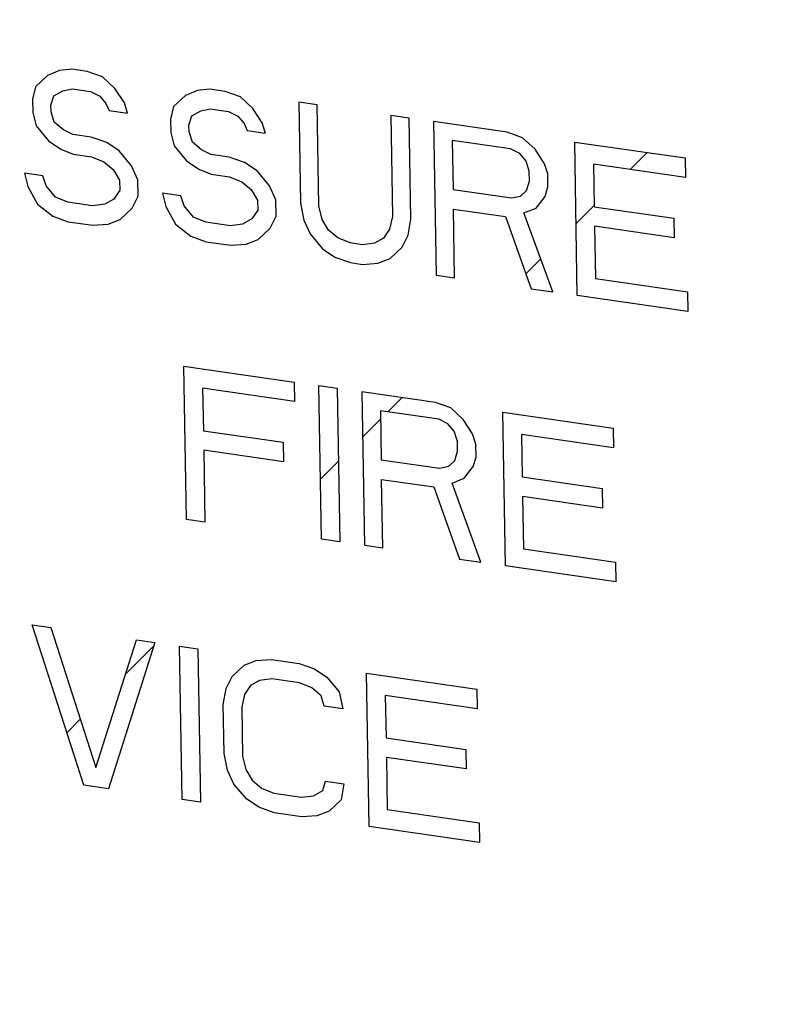
# Model space of a CAD drawing. Units: inches. Extents: x 10.29 to 15.57, y 16.32 to 23.82.
# Drawn here: x 11.64 to 11.77, y 21.86 to 22.04 of the extents above; entities that cross this region are included whole.
import ezdxf

# ---------------------------------------------------------------- set-up
doc = ezdxf.new("R2010")
doc.units = ezdxf.units.IN
doc.header["$LTSCALE"] = 2.42
doc.header["$MEASUREMENT"] = 0
doc.layers.add('03_AXES', color=7, linetype='CONTINUOUS')
doc.layers.add('04_CURVES', color=7, linetype='CONTINUOUS')

msp = doc.modelspace()

# ---------------------------------------------------------------- linework, layer by layer
at = {"layer": '03_AXES', "color": 7, "linetype": 'Continuous'}
for points, start_tangent, end_tangent in [([(10.88292, 22.56743), (10.89311, 22.443), (10.91927, 22.31855), (10.96092, 22.19639), (11.01729, 22.0788), (11.08732, 21.96797), (11.16971, 21.86597), (11.26292, 21.77469), (11.36522, 21.69584), (11.4747, 21.63088), (11.58933, 21.58102), (11.70696, 21.5472), (11.82541, 21.53004), (11.94247, 21.52986), (12.05596, 21.54667), (12.16376, 21.58015), (12.26388, 21.62968), (12.31326, 21.6622)], (0.017052, -0.999855), (0.810927, 0.585148)), ([(10.96079, 22.55615), (10.96302, 22.53587), (10.96524, 22.51559), (10.96746, 22.49531), (10.96968, 22.47504), (10.97079, 22.4649), (10.9719, 22.45476), (10.97301, 22.44462), (10.97413, 22.43448), (10.97468, 22.42941), (10.97524, 22.42434), (10.97579, 22.41927), (10.97635, 22.4142), (10.9769, 22.40913), (10.97718, 22.4066), (10.97746, 22.40406), (10.97774, 22.40153), (10.97787, 22.40026), (10.97801, 22.39899), (10.97815, 22.39773), (10.97829, 22.39646), (10.97836, 22.39582), (10.97843, 22.39519), (10.97846, 22.39487), (10.9785, 22.39456), (10.97853, 22.39424), (10.97855, 22.39408), (10.97857, 22.39392), (10.97861, 22.39377), (10.97866, 22.39361), (10.97875, 22.3933), (10.97885, 22.39298), (10.97894, 22.39267), (10.97912, 22.39204), (10.97931, 22.39142), (10.97967, 22.39016), (10.98004, 22.38891), (10.98041, 22.38766), (10.98078, 22.3864), (10.98152, 22.3839), (10.98226, 22.38139), (10.98299, 22.37889), (10.98447, 22.37387), (10.98594, 22.36886), (10.98742, 22.36385), (10.98889, 22.35883), (10.99037, 22.35382), (10.99332, 22.3438), (10.99626, 22.33377), (10.99921, 22.32375), (11.00216, 22.31372), (11.00511, 22.3037), (11.00806, 22.29367), (11.01101, 22.28365), (11.01396, 22.27362), (11.01543, 22.26861), (11.01691, 22.2636), (11.01838, 22.25858), (11.01986, 22.25357), (11.02133, 22.24856), (11.02207, 22.24605), (11.02281, 22.24354), (11.02355, 22.24104), (11.02391, 22.23979), (11.02428, 22.23853), (11.02465, 22.23728), (11.02502, 22.23603), (11.0252, 22.2354), (11.02539, 22.23477), (11.02548, 22.23446), (11.02557, 22.23415), (11.02566, 22.23383), (11.02571, 22.23368), (11.02576, 22.23352), (11.02583, 22.23337), (11.0259, 22.23322), (11.02605, 22.23292), (11.0262, 22.23263), (11.02634, 22.23233), (11.02663, 22.23173), (11.02693, 22.23114), (11.02751, 22.22995), (11.02809, 22.22875), (11.02868, 22.22756), (11.02926, 22.22637), (11.03043, 22.22399), (11.0316, 22.22161), (11.03277, 22.21922), (11.03511, 22.21446), (11.03745, 22.2097), (11.03978, 22.20493), (11.04212, 22.20017), (11.04446, 22.1954), (11.04913, 22.18587), (11.05381, 22.17634), (11.05848, 22.16681), (11.06316, 22.15728), (11.06783, 22.14775), (11.07251, 22.13822), (11.07718, 22.12869), (11.08186, 22.11916), (11.0842, 22.1144), (11.08654, 22.10963), (11.08887, 22.10487), (11.09121, 22.1001), (11.09355, 22.09534), (11.09472, 22.09296), (11.09589, 22.09057), (11.09705, 22.08819), (11.09764, 22.087), (11.09822, 22.08581), (11.09881, 22.08462), (11.09939, 22.08343), (11.09968, 22.08283), (11.09998, 22.08224), (11.10012, 22.08194), (11.10027, 22.08164), (11.10042, 22.08134), (11.10049, 22.08119), (11.10056, 22.08105), (11.10066, 22.08091), (11.10076, 22.08077), (11.10096, 22.08049), (11.10116, 22.08022), (11.10135, 22.07994), (11.10175, 22.07939), (11.10215, 22.07884), (11.10294, 22.07774), (11.10373, 22.07664), (11.10453, 22.07554), (11.10532, 22.07443), (11.10691, 22.07223), (11.1085, 22.07003), (11.11008, 22.06782), (11.11326, 22.06341), (11.11643, 22.05901), (11.1196, 22.0546), (11.12278, 22.05019), (11.12595, 22.04578), (11.1323, 22.03697), (11.13864, 22.02815), (11.14499, 22.01933), (11.15134, 22.01052), (11.15768, 22.0017), (11.16403, 21.99289), (11.17038, 21.98407), (11.17673, 21.97525), (11.1799, 21.97085), (11.18307, 21.96644), (11.18625, 21.96203), (11.18942, 21.95762), (11.19259, 21.95321), (11.19418, 21.95101), (11.19577, 21.9488), (11.19735, 21.9466), (11.19815, 21.9455), (11.19894, 21.9444), (11.19973, 21.94329), (11.20053, 21.94219), (11.20092, 21.94164), (11.20132, 21.94109), (11.20152, 21.94082), (11.20172, 21.94054), (11.20192, 21.94026), (11.20201, 21.94013), (11.20211, 21.93999), (11.20223, 21.93987), (11.20235, 21.93976), (11.20259, 21.93952), (11.20282, 21.93929), (11.20306, 21.93906), (11.20353, 21.93859), (11.204, 21.93812), (11.20495, 21.93719), (11.20589, 21.93626), (11.20684, 21.93533), (11.20778, 21.9344), (11.20967, 21.93253), (11.21156, 21.93067), (11.21345, 21.9288), (11.21722, 21.92507), (11.221, 21.92134), (11.22478, 21.91761), (11.22856, 21.91389), (11.23233, 21.91016), (11.23989, 21.9027), (11.24744, 21.89524), (11.255, 21.88778), (11.26255, 21.88032), (11.27011, 21.87286), (11.27766, 21.86541), (11.28522, 21.85795), (11.29277, 21.85049), (11.29655, 21.84676), (11.30033, 21.84303), (11.30411, 21.8393), (11.30788, 21.83557), (11.31166, 21.83184), (11.31355, 21.82998), (11.31544, 21.82812), (11.31733, 21.82625), (11.31827, 21.82532), (11.31922, 21.82439), (11.32016, 21.82345), (11.32111, 21.82252), (11.32158, 21.82206), (11.32205, 21.82159), (11.32229, 21.82136), (11.32252, 21.82112), (11.32276, 21.82089), (11.32288, 21.82077), (11.32299, 21.82066), (11.32313, 21.82056), (11.32326, 21.82047), (11.32353, 21.82028), (11.3238, 21.8201), (11.32407, 21.81991), (11.3246, 21.81954), (11.32514, 21.81916), (11.32621, 21.81841), (11.32728, 21.81767), (11.32835, 21.81692), (11.32942, 21.81617), (11.33157, 21.81468), (11.33371, 21.81318), (11.33585, 21.81169), (11.34014, 21.8087), (11.34443, 21.80571), (11.34871, 21.80272), (11.353, 21.79973), (11.35729, 21.79674), (11.36586, 21.79076), (11.37443, 21.78478), (11.38301, 21.7788), (11.39158, 21.77282), (11.40015, 21.76684), (11.40873, 21.76086), (11.4173, 21.75488), (11.42587, 21.7489), (11.43016, 21.74591), (11.43445, 21.74292), (11.43873, 21.73993), (11.44302, 21.73694), (11.44731, 21.73395), (11.44945, 21.73246), (11.4516, 21.73096), (11.45374, 21.72947), (11.45481, 21.72872), (11.45588, 21.72797), (11.45695, 21.72722), (11.45803, 21.72648), (11.45856, 21.7261), (11.4591, 21.72573), (11.45936, 21.72554), (11.45963, 21.72535), (11.4599, 21.72517), (11.46003, 21.72507), (11.46017, 21.72498), (11.46031, 21.72491), (11.46046, 21.72485), (11.46075, 21.72471), (11.46104, 21.72458), (11.46133, 21.72445), (11.46191, 21.72418), (11.46248, 21.72391), (11.46364, 21.72338), (11.4648, 21.72284), (11.46596, 21.72231), (11.46712, 21.72178), (11.46943, 21.72071), (11.47175, 21.71964), (11.47407, 21.71857), (11.4787, 21.71643), (11.48333, 21.7143), (11.48796, 21.71216), (11.4926, 21.71002), (11.49723, 21.70789), (11.50649, 21.70361), (11.51576, 21.69934), (11.52503, 21.69507), (11.53429, 21.69079), (11.54356, 21.68652), (11.55282, 21.68225), (11.56209, 21.67797), (11.57135, 21.6737), (11.57598, 21.67156), (11.58062, 21.66942), (11.58525, 21.66729), (11.58988, 21.66515), (11.59451, 21.66301), (11.59683, 21.66195), (11.59915, 21.66088), (11.60146, 21.65981), (11.60262, 21.65928), (11.60378, 21.65874), (11.60494, 21.65821), (11.6061, 21.65767), (11.60668, 21.65741), (11.60725, 21.65714), (11.60754, 21.657), (11.60783, 21.65687), (11.60812, 21.65674), (11.60827, 21.65667), (11.60834, 21.65664), (11.60841, 21.6566), (11.60849, 21.65659), (11.60857, 21.65657), (11.60872, 21.65653), (11.60902, 21.65645), (11.60933, 21.65638), (11.60963, 21.6563), (11.61025, 21.65615), (11.61086, 21.656), (11.61208, 21.65569), (11.6133, 21.65539), (11.61452, 21.65509), (11.61575, 21.65478), (11.61819, 21.65417), (11.62063, 21.65357), (11.62308, 21.65296), (11.62797, 21.65174), (11.63285, 21.65053), (11.63774, 21.64931), (11.64263, 21.6481), (11.64752, 21.64689), (11.6573, 21.64446), (11.66707, 21.64203), (11.67685, 21.6396), (11.68663, 21.63717), (11.6964, 21.63474), (11.70618, 21.63231), (11.71595, 21.62988), (11.72573, 21.62745), (11.73062, 21.62623), (11.73551, 21.62502), (11.7404, 21.6238), (11.74528, 21.62259), (11.75017, 21.62137), (11.75262, 21.62076), (11.75506, 21.62016), (11.75751, 21.61955), (11.75873, 21.61925), (11.75995, 21.61894), (11.76117, 21.61864), (11.76239, 21.61833), (11.763, 21.61818), (11.76362, 21.61803), (11.76392, 21.61796), (11.76423, 21.61788), (11.76453, 21.6178), (11.76468, 21.61777), (11.76476, 21.61775), (11.76484, 21.61773), (11.76491, 21.61772), (11.76499, 21.61772), (11.76514, 21.61771), (11.76544, 21.6177), (11.76573, 21.61769), (11.76603, 21.61768), (11.76663, 21.61765), (11.76723, 21.61763), (11.76843, 21.61757), (11.76962, 21.61752), (11.77082, 21.61747), (11.77202, 21.61742), (11.77441, 21.61732), (11.7768, 21.61722), (11.7792, 21.61711), (11.78398, 21.61691), (11.78877, 21.61671), (11.79356, 21.6165), (11.79834, 21.6163), (11.80313, 21.61609), (11.8127, 21.61568), (11.82228, 21.61528), (11.83185, 21.61487), (11.84143, 21.61446), (11.851, 21.61405), (11.86057, 21.61364), (11.87015, 21.61323), (11.87972, 21.61282), (11.88451, 21.61262), (11.88929, 21.61242), (11.89408, 21.61221), (11.89887, 21.61201), (11.90365, 21.6118), (11.90605, 21.6117), (11.90844, 21.6116), (11.91083, 21.6115), (11.91203, 21.61145), (11.91323, 21.61139), (11.91442, 21.61134), (11.91562, 21.61129), (11.91622, 21.61127), (11.91682, 21.61124), (11.91712, 21.61123), (11.91741, 21.61122), (11.91771, 21.6112), (11.91786, 21.6112), (11.91794, 21.61119), (11.91801, 21.61119), (11.91808, 21.6112), (11.91816, 21.61121), (11.9183, 21.61124), (11.91859, 21.61129), (11.91887, 21.61134), (11.91916, 21.61139), (11.91973, 21.61148), (11.92031, 21.61158), (11.92145, 21.61178), (11.9226, 21.61197), (11.92375, 21.61217), (11.92489, 21.61237), (11.92719, 21.61276), (11.92948, 21.61315), (11.93178, 21.61354), (11.93636, 21.61433), (11.94095, 21.61511), (11.94554, 21.6159), (11.95013, 21.61668), (11.95471, 21.61746), (11.96389, 21.61903), (11.97307, 21.6206), (11.98224, 21.62217), (11.99142, 21.62374), (12.00059, 21.62531), (12.00977, 21.62688), (12.01894, 21.62844), (12.02812, 21.63001), (12.03271, 21.6308), (12.03729, 21.63158), (12.04188, 21.63237), (12.04647, 21.63315), (12.05106, 21.63393), (12.05335, 21.63433), (12.05564, 21.63472), (12.05794, 21.63511), (12.05908, 21.63531), (12.06023, 21.6355), (12.06138, 21.6357), (12.06253, 21.6359), (12.0631, 21.63599), (12.06367, 21.63609), (12.06396, 21.63614), (12.06425, 21.63619), (12.06453, 21.63624), (12.06468, 21.63626), (12.06475, 21.63628), (12.06482, 21.63629), (12.06489, 21.63631), (12.06495, 21.63634), (12.06508, 21.6364), (12.06535, 21.63651), (12.06561, 21.63661), (12.06587, 21.63672), (12.0664, 21.63694), (12.06693, 21.63716), (12.06798, 21.63759), (12.06903, 21.63803), (12.07009, 21.63847), (12.07114, 21.6389), (12.07325, 21.63977), (12.07535, 21.64064), (12.07746, 21.64152), (12.08167, 21.64326), (12.08589, 21.645), (12.0901, 21.64675), (12.09432, 21.64849), (12.09853, 21.65023), (12.10696, 21.65372), (12.11539, 21.6572), (12.12381, 21.66069), (12.13224, 21.66417), (12.14067, 21.66766), (12.1491, 21.67115), (12.15752, 21.67463), (12.16595, 21.67812), (12.17017, 21.67986), (12.17438, 21.6816), (12.17859, 21.68335), (12.18281, 21.68509), (12.18702, 21.68683), (12.18913, 21.68771), (12.19124, 21.68858), (12.19334, 21.68945), (12.1944, 21.68988), (12.19545, 21.69032), (12.1965, 21.69076), (12.19756, 21.69119), (12.19808, 21.69141), (12.19861, 21.69163), (12.19887, 21.69174), (12.19914, 21.69184), (12.1994, 21.69195), (12.19953, 21.69201), (12.1996, 21.69204), (12.19966, 21.69206), (12.19972, 21.6921), (12.19978, 21.69215), (12.1999, 21.69223), (12.20013, 21.6924), (12.20037, 21.69257), (12.2006, 21.69273), (12.20107, 21.69307), (12.20153, 21.69341), (12.20247, 21.69408), (12.2034, 21.69475), (12.20434, 21.69542), (12.20527, 21.6961), (12.20714, 21.69744), (12.20901, 21.69879), (12.21088, 21.70013), (12.21462, 21.70282), (12.21836, 21.70551), (12.2221, 21.7082), (12.22584, 21.71089), (12.22958, 21.71358), (12.23706, 21.71896), (12.24454, 21.72434), (12.25202, 21.72972), (12.2595, 21.7351), (12.26698, 21.74048), (12.27445, 21.74586), (12.28193, 21.75124), (12.28941, 21.75662), (12.29315, 21.75931), (12.29689, 21.762), (12.30063, 21.76469), (12.30437, 21.76738), (12.30811, 21.77007), (12.30998, 21.77141), (12.31185, 21.77276), (12.31372, 21.7741), (12.31466, 21.77478), (12.31559, 21.77545), (12.31652, 21.77612), (12.31746, 21.77679), (12.31793, 21.77713), (12.31839, 21.77747), (12.31863, 21.77763), (12.31886, 21.7778), (12.3191, 21.77797), (12.31921, 21.77805), (12.31927, 21.7781), (12.31933, 21.77814), (12.31938, 21.77819), (12.31942, 21.77825), (12.31952, 21.77835), (12.3197, 21.77857), (12.31989, 21.77878), (12.32008, 21.779), (12.32045, 21.77943), (12.32083, 21.77986), (12.32157, 21.78072), (12.32232, 21.78158), (12.32307, 21.78244), (12.32382, 21.7833), (12.32531, 21.78502), (12.32681, 21.78674), (12.32831, 21.78846), (12.3313, 21.7919), (12.33429, 21.79534), (12.33728, 21.79878), (12.34027, 21.80222), (12.34327, 21.80566), (12.34925, 21.81254), (12.35523, 21.81942), (12.36122, 21.8263), (12.3672, 21.83318), (12.37319, 21.84006), (12.37917, 21.84694), (12.38515, 21.85382), (12.39114, 21.8607), (12.39413, 21.86414), (12.39712, 21.86758), (12.40011, 21.87102), (12.4031, 21.87446), (12.4061, 21.8779), (12.40759, 21.87962), (12.40909, 21.88135), (12.41058, 21.88307), (12.41133, 21.88393), (12.41208, 21.88479), (12.41283, 21.88565), (12.41358, 21.88651), (12.41395, 21.88694), (12.41432, 21.88737), (12.41451, 21.88758), (12.4147, 21.8878), (12.41489, 21.88801), (12.41498, 21.88812), (12.41503, 21.88817), (12.41507, 21.88823), (12.41511, 21.88829), (12.41514, 21.88835), (12.41521, 21.88848), (12.41535, 21.88874), (12.41549, 21.88899), (12.41562, 21.88925), (12.4159, 21.88976), (12.41617, 21.89027), (12.41672, 21.8913), (12.41727, 21.89232), (12.41782, 21.89335), (12.41837, 21.89437), (12.41948, 21.89642), (12.42058, 21.89847), (12.42168, 21.90052), (12.42388, 21.90462), (12.42608, 21.90872), (12.42828, 21.91282), (12.43048, 21.91692), (12.43268, 21.92102), (12.43709, 21.92922), (12.44149, 21.93741), (12.44589, 21.94561), (12.45029, 21.95381), (12.4547, 21.96201), (12.4591, 21.97021), (12.4635, 21.9784), (12.4679, 21.9866), (12.4701, 21.9907), (12.47231, 21.9948), (12.47451, 21.9989), (12.47671, 22.003), (12.47891, 22.0071), (12.48001, 22.00915), (12.48111, 22.0112), (12.48221, 22.01325), (12.48276, 22.01427), (12.48331, 22.0153), (12.48386, 22.01632), (12.48441, 22.01734), (12.48469, 22.01786), (12.48496, 22.01837), (12.4851, 22.01863), (12.48524, 22.01888), (12.48538, 22.01914), (12.48544, 22.01927), (12.48548, 22.01933), (12.48551, 22.01939), (12.48553, 22.01947), (12.48555, 22.01954), (12.4856, 22.01968), (12.48568, 22.01997), (12.48576, 22.02026), (12.48584, 22.02054), (12.48601, 22.02112), (12.48618, 22.0217), (12.48651, 22.02285), (12.48684, 22.024), (12.48717, 22.02515), (12.4875, 22.0263), (12.48817, 22.0286), (12.48883, 22.0309), (12.48949, 22.0332), (12.49082, 22.0378), (12.49215, 22.0424), (12.49347, 22.047), (12.4948, 22.05161), (12.49613, 22.05621), (12.49878, 22.06541), (12.50143, 22.07461), (12.50409, 22.08382), (12.50674, 22.09302), (12.50939, 22.10223), (12.51205, 22.11143), (12.5147, 22.12063), (12.51735, 22.12984), (12.51868, 22.13444), (12.52001, 22.13904), (12.52133, 22.14364), (12.52266, 22.14824), (12.52399, 22.15284), (12.52465, 22.15514), (12.52531, 22.15745), (12.52598, 22.15975), (12.52631, 22.1609), (12.52664, 22.16205), (12.52697, 22.1632), (12.5273, 22.16435), (12.52747, 22.16492), (12.52764, 22.1655), (12.52772, 22.16579), (12.5278, 22.16607), (12.52789, 22.16636), (12.52793, 22.16651), (12.52795, 22.16658), (12.52797, 22.16665), (12.52797, 22.16673), (12.52798, 22.16681), (12.52799, 22.16696), (12.52802, 22.16728), (12.52804, 22.16759), (12.52807, 22.1679), (12.52812, 22.16853), (12.52817, 22.16916), (12.52827, 22.17041), (12.52837, 22.17167), (12.52847, 22.17292), (12.52857, 22.17418), (12.52877, 22.17669), (12.52897, 22.1792), (12.52917, 22.18171), (12.52957, 22.18672), (12.52997, 22.19174), (12.53037, 22.19676), (12.53077, 22.20178), (12.53117, 22.2068), (12.53197, 22.21684), (12.53277, 22.22688), (12.53357, 22.23691), (12.53437, 22.24695), (12.53597, 22.26703), (12.53757, 22.2871), (12.53918, 22.30718), (12.54078, 22.32726)], (0.108917, -0.994051), (0.079496, 0.996835))]:
    msp.add_spline(points, degree=3, dxfattribs=dict(at, start_tangent=start_tangent, end_tangent=end_tangent))
at = {"layer": '04_CURVES', "color": 7, "linetype": 'Continuous'}
for p, q in [((11.64113, 22.02603), (11.63892, 22.02395)), ((11.64337, 22.02691), (11.64113, 22.02603)), ((11.64562, 22.02718), (11.64337, 22.02691)), ((11.64844, 22.02677), (11.64562, 22.02718)), ((11.65127, 22.02576), (11.64844, 22.02677)), ((11.65356, 22.02363), (11.65127, 22.02576)), ((11.63892, 22.02395), (11.63839, 22.02163)), ((11.64232, 22.02226), (11.64399, 22.02322)), ((11.64399, 22.02322), (11.64568, 22.02357)), ((11.64568, 22.02357), (11.64906, 22.02308)), ((11.64906, 22.02308), (11.65077, 22.02224)), ((11.65529, 22.02098), (11.65356, 22.02363)), ((11.66652, 22.02235), (11.66431, 22.02028)), ((11.66876, 22.02323), (11.66652, 22.02235)), ((11.67101, 22.0235), (11.66876, 22.02323)), ((11.67383, 22.02309), (11.67101, 22.0235)), ((11.67666, 22.02208), (11.67383, 22.02309)), ((11.63839, 22.02163), (11.63843, 22.01923)), ((11.64179, 22.02054), (11.64232, 22.02226)), ((11.64181, 22.01934), (11.64179, 22.02054)), ((11.65077, 22.02224), (11.65191, 22.02087)), ((11.65191, 22.02087), (11.6525, 22.01959)), ((11.65588, 22.0191), (11.65529, 22.02098)), ((11.67895, 22.01995), (11.67666, 22.02208)), ((11.68737, 22.02113), (11.68769, 22.0025)), ((11.69076, 22.02064), (11.68737, 22.02113)), ((11.69108, 22.00201), (11.69076, 22.02064)), ((11.63843, 22.01923), (11.63904, 22.01674)), ((11.6424, 22.01745), (11.64181, 22.01934)), ((11.6525, 22.01959), (11.65588, 22.0191)), ((11.66431, 22.02028), (11.66378, 22.01795)), ((11.66771, 22.01858), (11.66939, 22.01954)), ((11.66939, 22.01954), (11.67107, 22.0199)), ((11.67107, 22.0199), (11.67445, 22.01941)), ((11.67445, 22.01941), (11.67616, 22.01856)), ((11.68068, 22.0173), (11.67895, 22.01995)), ((11.7043, 22.01868), (11.70462, 22.00005)), ((11.70769, 22.01819), (11.7043, 22.01868)), ((11.64412, 22.01601), (11.6424, 22.01745)), ((11.66378, 22.01795), (11.66383, 22.01555)), ((11.66718, 22.01686), (11.66771, 22.01858)), ((11.6672, 22.01566), (11.66718, 22.01686)), ((11.67616, 22.01856), (11.67731, 22.01719)), ((11.67731, 22.01719), (11.67789, 22.01591)), ((11.68128, 22.01542), (11.68068, 22.0173)), ((11.708, 21.99956), (11.70769, 22.01819)), ((11.7122, 22.01753), (11.71268, 21.98928)), ((11.72574, 22.01557), (11.7122, 22.01753)), ((11.63904, 22.01674), (11.64134, 22.01401)), ((11.64582, 22.01516), (11.64412, 22.01601)), ((11.64921, 22.01467), (11.64582, 22.01516)), ((11.66383, 22.01555), (11.66443, 22.01306)), ((11.6678, 22.01377), (11.6672, 22.01566)), ((11.67789, 22.01591), (11.68128, 22.01542)), ((11.72857, 22.01456), (11.72574, 22.01557)), ((11.64134, 22.01401), (11.64361, 22.01248)), ((11.65204, 22.01366), (11.64921, 22.01467)), ((11.65432, 22.01213), (11.65204, 22.01366)), ((11.66951, 22.01233), (11.6678, 22.01377)), ((11.71564, 22.01404), (11.71579, 22.00502)), ((11.72636, 22.01249), (11.71564, 22.01404)), ((11.73086, 22.01243), (11.72857, 22.01456)), ((11.73864, 21.98552), (11.73816, 22.01377)), ((11.73816, 22.01377), (11.75847, 22.01083)), ((11.64361, 22.01248), (11.64588, 22.01155)), ((11.64588, 22.01155), (11.64927, 22.01106)), ((11.65661, 22.0094), (11.65432, 22.01213)), ((11.66443, 22.01306), (11.66673, 22.01033)), ((11.67121, 22.01148), (11.66951, 22.01233)), ((11.6746, 22.01099), (11.67121, 22.01148)), ((11.72806, 22.01164), (11.72636, 22.01249)), ((11.72921, 22.01027), (11.72806, 22.01164)), ((11.7326, 22.00978), (11.73086, 22.01243)), ((11.64927, 22.01106), (11.65153, 22.01013)), ((11.65153, 22.01013), (11.65325, 22.00869)), ((11.66673, 22.01033), (11.66901, 22.0088)), ((11.67743, 22.00998), (11.6746, 22.01099)), ((11.67971, 22.00845), (11.67743, 22.00998)), ((11.72981, 22.00839), (11.72921, 22.01027)), ((11.73319, 22.0079), (11.7326, 22.00978)), ((11.7416, 22.00968), (11.74174, 22.00186)), ((11.75853, 22.00723), (11.7416, 22.00968)), ((11.75847, 22.01083), (11.75853, 22.00723)), ((11.63694, 22.00805), (11.63754, 22.00557)), ((11.64032, 22.00756), (11.63694, 22.00805)), ((11.65325, 22.00869), (11.65441, 22.00672)), ((11.65778, 22.00683), (11.65661, 22.0094)), ((11.66901, 22.0088), (11.67127, 22.00787)), ((11.67127, 22.00787), (11.67466, 22.00738)), ((11.68201, 22.00572), (11.67971, 22.00845)), ((11.72984, 22.00659), (11.72981, 22.00839)), ((11.73323, 22.00549), (11.73319, 22.0079)), ((11.64092, 22.00568), (11.64032, 22.00756)), ((11.65441, 22.00672), (11.65444, 22.00492)), ((11.65783, 22.00383), (11.65778, 22.00683)), ((11.67466, 22.00738), (11.67693, 22.00646)), ((11.67693, 22.00646), (11.67864, 22.00501)), ((11.7293, 22.00486), (11.72984, 22.00659)), ((11.63754, 22.00557), (11.63928, 22.00232)), ((11.64264, 22.00363), (11.64092, 22.00568)), ((11.65444, 22.00492), (11.65334, 22.00328)), ((11.66233, 22.00437), (11.66293, 22.00189)), ((11.66571, 22.00388), (11.66233, 22.00437)), ((11.67864, 22.00501), (11.6798, 22.00304)), ((11.68318, 22.00315), (11.68201, 22.00572)), ((11.71579, 22.00502), (11.72651, 22.00347)), ((11.72819, 22.00383), (11.7293, 22.00486)), ((11.7327, 22.00377), (11.73323, 22.00549)), ((11.64491, 22.0027), (11.64264, 22.00363)), ((11.64942, 22.00205), (11.64491, 22.0027)), ((11.65334, 22.00328), (11.65167, 22.00232)), ((11.65675, 22.00158), (11.65783, 22.00383)), ((11.66631, 22.002), (11.66571, 22.00388)), ((11.6798, 22.00304), (11.67983, 22.00124)), ((11.68323, 22.00015), (11.68318, 22.00315)), ((11.68769, 22.0025), (11.68831, 21.99941)), ((11.72651, 22.00347), (11.72819, 22.00383)), ((11.73105, 22.00161), (11.7327, 22.00377)), ((11.63928, 22.00232), (11.64214, 22.0001)), ((11.65167, 22.00232), (11.64942, 22.00205)), ((11.65453, 21.99951), (11.65675, 22.00158)), ((11.66293, 22.00189), (11.66468, 21.99864)), ((11.66803, 21.99995), (11.66631, 22.002)), ((11.67983, 22.00124), (11.67873, 21.9996)), ((11.69168, 21.99952), (11.69108, 22.00201)), ((11.71607, 21.98879), (11.71585, 22.00142)), ((11.71585, 22.00142), (11.72545, 22.00003)), ((11.72881, 22.00074), (11.73105, 22.00161)), ((11.73412, 21.98618), (11.72881, 22.00074)), ((11.74174, 22.00186), (11.75641, 21.99974)), ((11.64214, 22.0001), (11.64497, 21.99909)), ((11.64497, 21.99909), (11.64948, 21.99844)), ((11.65229, 21.99863), (11.65453, 21.99951)), ((11.6703, 21.99902), (11.66803, 21.99995)), ((11.67481, 21.99837), (11.6703, 21.99902)), ((11.67873, 21.9996), (11.67706, 21.99864)), ((11.68214, 21.99791), (11.68323, 22.00015)), ((11.68831, 21.99941), (11.68947, 21.99684)), ((11.69284, 21.99755), (11.69168, 21.99952)), ((11.70462, 22.00005), (11.70409, 21.99772)), ((11.70749, 21.99663), (11.708, 21.99956)), ((11.72545, 22.00003), (11.73017, 21.98675)), ((11.75641, 21.99974), (11.75647, 21.99613)), ((11.64948, 21.99844), (11.65229, 21.99863)), ((11.66468, 21.99864), (11.66753, 21.99643)), ((11.67706, 21.99864), (11.67481, 21.99837)), ((11.67992, 21.99583), (11.68214, 21.99791)), ((11.69455, 21.99611), (11.69284, 21.99755)), ((11.70409, 21.99772), (11.703, 21.99608)), ((11.7418, 21.99826), (11.74196, 21.98864)), ((11.75647, 21.99613), (11.7418, 21.99826)), ((11.66753, 21.99643), (11.67036, 21.99542)), ((11.67036, 21.99542), (11.67488, 21.99476)), ((11.67769, 21.99495), (11.67992, 21.99583)), ((11.68947, 21.99684), (11.69177, 21.99411)), ((11.69682, 21.99518), (11.69455, 21.99611)), ((11.69908, 21.99485), (11.69682, 21.99518)), ((11.70132, 21.99513), (11.69908, 21.99485)), ((11.703, 21.99608), (11.70132, 21.99513)), ((11.7064, 21.99439), (11.70749, 21.99663)), ((11.67488, 21.99476), (11.67769, 21.99495)), ((11.69177, 21.99411), (11.69405, 21.99258)), ((11.70419, 21.99231), (11.7064, 21.99439)), ((11.69405, 21.99258), (11.69688, 21.99157)), ((11.69688, 21.99157), (11.69914, 21.99125)), ((11.70195, 21.99144), (11.70419, 21.99231)), ((11.69914, 21.99125), (11.70195, 21.99144)), ((11.71268, 21.98928), (11.71607, 21.98879)), ((11.74196, 21.98864), (11.75889, 21.98619)), ((11.73017, 21.98675), (11.73412, 21.98618)), ((11.75889, 21.98619), (11.75895, 21.98258)), ((11.75895, 21.98258), (11.73864, 21.98552)), ((11.66673, 21.94428), (11.66625, 21.97253)), ((11.66625, 21.97253), (11.68656, 21.96958)), ((11.6697, 21.96843), (11.66983, 21.96062)), ((11.68662, 21.96598), (11.6697, 21.96843)), ((11.68656, 21.96958), (11.68662, 21.96598)), ((11.69156, 21.94068), (11.69108, 21.96893)), ((11.69108, 21.96893), (11.69446, 21.96844)), ((11.69446, 21.96844), (11.69494, 21.94019)), ((11.69898, 21.96779), (11.69946, 21.93954)), ((11.71252, 21.96582), (11.69898, 21.96779)), ((11.71535, 21.96481), (11.71252, 21.96582)), ((11.71764, 21.96268), (11.71535, 21.96481)), ((11.70241, 21.96429), (11.70257, 21.95527)), ((11.71313, 21.96274), (11.70241, 21.96429)), ((11.71484, 21.96189), (11.71313, 21.96274)), ((11.71937, 21.96003), (11.71764, 21.96268)), ((11.72542, 21.93577), (11.72493, 21.96403)), ((11.72493, 21.96403), (11.74525, 21.96108)), ((11.71599, 21.96052), (11.71484, 21.96189)), ((11.74525, 21.96108), (11.74531, 21.95748)), ((11.66983, 21.96062), (11.6845, 21.95849)), ((11.71658, 21.95864), (11.71599, 21.96052)), ((11.71997, 21.95815), (11.71937, 21.96003)), ((11.72838, 21.95993), (11.72851, 21.95211)), ((11.74531, 21.95748), (11.72838, 21.95993)), ((11.6845, 21.95849), (11.68456, 21.95488)), ((11.71661, 21.95684), (11.71658, 21.95864)), ((11.72001, 21.95574), (11.71997, 21.95815)), ((11.66989, 21.95701), (11.67012, 21.94379)), ((11.68456, 21.95488), (11.66989, 21.95701)), ((11.70257, 21.95527), (11.71329, 21.95372)), ((11.71608, 21.95512), (11.71661, 21.95684)), ((11.71948, 21.95402), (11.72001, 21.95574)), ((11.71329, 21.95372), (11.71497, 21.95408)), ((11.71497, 21.95408), (11.71608, 21.95512)), ((11.71782, 21.95186), (11.71948, 21.95402)), ((11.70284, 21.93904), (11.70263, 21.95167)), ((11.70263, 21.95167), (11.71222, 21.95028)), ((11.71559, 21.95099), (11.71782, 21.95186)), ((11.72851, 21.95211), (11.74319, 21.94999)), ((11.71222, 21.95028), (11.71695, 21.937)), ((11.7209, 21.93643), (11.71559, 21.95099)), ((11.74319, 21.94999), (11.74325, 21.94638)), ((11.72858, 21.94851), (11.72874, 21.93889)), ((11.74325, 21.94638), (11.72858, 21.94851)), ((11.67012, 21.94379), (11.66673, 21.94428)), ((11.69494, 21.94019), (11.69156, 21.94068)), ((11.69946, 21.93954), (11.70284, 21.93904)), ((11.72874, 21.93889), (11.74567, 21.93644)), ((11.71695, 21.937), (11.7209, 21.93643)), ((11.74573, 21.93283), (11.72542, 21.93577)), ((11.74567, 21.93644), (11.74573, 21.93283)), ((11.64786, 21.89535), (11.63835, 21.9249)), ((11.63835, 21.9249), (11.64174, 21.92441)), ((11.64174, 21.92441), (11.65006, 21.89862)), ((11.65006, 21.89862), (11.65754, 21.92212)), ((11.66092, 21.92163), (11.65238, 21.89469)), ((11.65754, 21.92212), (11.66092, 21.92163)), ((11.66592, 21.89273), (11.66544, 21.92098)), ((11.66544, 21.92098), (11.66882, 21.92049)), ((11.66882, 21.92049), (11.66931, 21.89224)), ((11.6751, 21.91538), (11.67732, 21.91746)), ((11.67732, 21.91746), (11.67956, 21.91833)), ((11.67956, 21.91833), (11.68237, 21.91853)), ((11.68237, 21.91853), (11.68745, 21.91779)), ((11.68745, 21.91779), (11.69028, 21.91678)), ((11.67402, 21.91314), (11.6751, 21.91538)), ((11.69028, 21.91678), (11.69255, 21.91525)), ((11.70034, 21.88774), (11.69986, 21.91599)), ((11.69986, 21.91599), (11.72017, 21.91305)), ((11.67851, 21.91369), (11.67741, 21.91205)), ((11.68018, 21.91465), (11.67851, 21.91369)), ((11.68243, 21.91492), (11.68018, 21.91465)), ((11.68751, 21.91419), (11.68243, 21.91492)), ((11.68977, 21.91326), (11.68751, 21.91419)), ((11.69255, 21.91525), (11.69485, 21.91252)), ((11.6735, 21.91022), (11.67402, 21.91314)), ((11.67741, 21.91205), (11.67689, 21.90973)), ((11.69149, 21.91181), (11.68977, 21.91326)), ((11.69208, 21.90992), (11.69149, 21.91181)), ((11.69485, 21.91252), (11.69547, 21.90943)), ((11.70331, 21.9119), (11.70344, 21.90408)), ((11.72024, 21.90944), (11.70331, 21.9119)), ((11.72017, 21.91305), (11.72024, 21.90944)), ((11.67366, 21.9012), (11.6735, 21.91022)), ((11.69547, 21.90943), (11.69208, 21.90992)), ((11.67689, 21.90973), (11.67704, 21.90071)), ((11.70344, 21.90408), (11.71811, 21.90196)), ((11.67427, 21.89811), (11.67366, 21.9012)), ((11.71811, 21.90196), (11.71817, 21.89835)), ((11.67704, 21.90071), (11.67765, 21.89823)), ((11.7035, 21.90048), (11.70367, 21.89086)), ((11.71817, 21.89835), (11.7035, 21.90048)), ((11.67544, 21.89555), (11.67427, 21.89811)), ((11.67765, 21.89823), (11.67881, 21.89626)), ((11.67774, 21.89282), (11.67544, 21.89555)), ((11.67881, 21.89626), (11.68052, 21.89481)), ((11.69179, 21.89438), (11.69232, 21.8961)), ((11.69232, 21.8961), (11.6957, 21.89561)), ((11.6957, 21.89561), (11.69519, 21.89269)), ((11.65238, 21.89469), (11.64786, 21.89535)), ((11.68052, 21.89481), (11.68279, 21.89388)), ((11.68279, 21.89388), (11.68787, 21.89315)), ((11.69011, 21.89342), (11.69179, 21.89438)), ((11.66931, 21.89224), (11.66592, 21.89273)), ((11.68002, 21.89129), (11.67774, 21.89282)), ((11.68787, 21.89315), (11.69011, 21.89342)), ((11.69519, 21.89269), (11.69298, 21.89061)), ((11.68285, 21.89028), (11.68002, 21.89129)), ((11.68793, 21.88954), (11.68285, 21.89028)), ((11.69298, 21.89061), (11.69074, 21.88973)), ((11.70367, 21.89086), (11.72059, 21.88841)), ((11.69074, 21.88973), (11.68793, 21.88954)), ((11.72059, 21.88841), (11.72066, 21.8848)), ((11.72066, 21.8848), (11.70034, 21.88774))]:
    msp.add_line(p, q, dxfattribs=at)
at = {"layer": '04_CURVES', "color": 2, "linetype": 'Continuous'}
for p, q in [((11.74837, 22.0087), (11.75151, 22.01184)), ((11.73841, 21.99874), (11.74173, 22.00206)), ((11.72919, 21.98952), (11.73191, 21.99224)), ((11.70377, 21.96409), (11.70639, 21.96671)), ((11.69912, 21.95944), (11.70244, 21.96276)), ((11.69137, 21.9517), (11.69469, 21.95502)), ((11.65555, 21.91588), (11.66075, 21.92107)), ((11.64474, 21.90506), (11.64719, 21.90752))]:
    msp.add_line(p, q, dxfattribs=at)
at = {"layer": '04_CURVES', "color": 7, "linetype": 'Continuous', "start_tangent": (0.604477, 0.796623), "end_tangent": (-0.748467, -0.663172)}
msp.add_spline([(12.16819, 22.0004), (12.17591, 22.01057), (12.18362, 22.02073), (12.19134, 22.0309), (12.19905, 22.04107), (12.20291, 22.04616), (12.20677, 22.05124), (12.21063, 22.05632), (12.21449, 22.06141), (12.21834, 22.06649), (12.22027, 22.06904), (12.2222, 22.07158), (12.22413, 22.07412), (12.2251, 22.07539), (12.22606, 22.07666), (12.22702, 22.07793), (12.22799, 22.0792), (12.22847, 22.07984), (12.22895, 22.08047), (12.22919, 22.08079), (12.22944, 22.08111), (12.22968, 22.08143), (12.2298, 22.08159), (12.22986, 22.08167), (12.22992, 22.08175), (12.22996, 22.08184), (12.23, 22.08194), (12.23009, 22.08212), (12.23026, 22.0825), (12.23043, 22.08288), (12.23061, 22.08326), (12.23095, 22.08402), (12.2313, 22.08477), (12.23198, 22.08629), (12.23267, 22.0878), (12.23336, 22.08931), (12.23405, 22.09083), (12.23543, 22.09385), (12.2368, 22.09688), (12.23818, 22.09991), (12.24094, 22.10596), (12.24369, 22.11201), (12.24645, 22.11807), (12.2492, 22.12412), (12.25196, 22.13018), (12.25471, 22.13623), (12.25747, 22.14228), (12.26022, 22.14834), (12.26297, 22.15439), (12.26573, 22.16044), (12.26711, 22.16347), (12.26848, 22.1665), (12.26986, 22.16952), (12.27055, 22.17104), (12.27124, 22.17255), (12.27193, 22.17406), (12.27262, 22.17558), (12.27296, 22.17633), (12.27331, 22.17709), (12.27348, 22.17747), (12.27365, 22.17785), (12.27382, 22.17823), (12.27391, 22.17842), (12.27395, 22.17851), (12.27399, 22.17861), (12.27402, 22.17871), (12.27404, 22.17881), (12.27409, 22.17902), (12.27418, 22.17944), (12.27427, 22.17986), (12.27436, 22.18028), (12.27454, 22.18112), (12.27473, 22.18196), (12.27509, 22.18363), (12.27546, 22.18531), (12.27582, 22.18698), (12.27619, 22.18866), (12.27692, 22.19201), (12.27766, 22.19536), (12.27839, 22.19871), (12.27985, 22.20542), (12.28132, 22.21212), (12.28278, 22.21882), (12.28425, 22.22552), (12.28571, 22.23223), (12.28717, 22.23893), (12.28864, 22.24563), (12.2901, 22.25233), (12.29157, 22.25904), (12.29303, 22.26574), (12.29376, 22.26909), (12.2945, 22.27244), (12.29523, 22.27579), (12.29559, 22.27747), (12.29596, 22.27914), (12.29633, 22.28082), (12.29669, 22.28249), (12.29688, 22.28333), (12.29706, 22.28417), (12.29715, 22.28459), (12.29724, 22.28501), (12.29733, 22.28543), (12.29738, 22.28564), (12.2974, 22.28574), (12.29743, 22.28585), (12.29743, 22.28596), (12.29743, 22.28607), (12.29743, 22.28629), (12.29744, 22.28673), (12.29745, 22.28717), (12.29745, 22.28762), (12.29747, 22.2885), (12.29748, 22.28939), (12.29751, 22.29116), (12.29754, 22.29293), (12.29757, 22.2947), (12.2976, 22.29648), (12.29766, 22.30002), (12.29772, 22.30356), (12.29777, 22.30711), (12.29789, 22.31419), (12.29801, 22.32128), (12.29812, 22.32837), (12.29824, 22.33545), (12.29836, 22.34254), (12.29847, 22.34963), (12.29859, 22.35671), (12.29871, 22.3638), (12.29882, 22.37089), (12.29894, 22.37797), (12.299, 22.38152), (12.29905, 22.38506), (12.29911, 22.38861), (12.29914, 22.39038), (12.29917, 22.39215), (12.2992, 22.39392), (12.29923, 22.39569), (12.29924, 22.39658), (12.29926, 22.39746), (12.29927, 22.39791), (12.29927, 22.39835), (12.29928, 22.39879), (12.29928, 22.39901), (12.29929, 22.39912), (12.29929, 22.39924), (12.29927, 22.39935), (12.29925, 22.39946), (12.29921, 22.39968), (12.29914, 22.40012), (12.29906, 22.40056), (12.29899, 22.401), (12.29884, 22.40189), (12.29869, 22.40277), (12.29839, 22.40454), (12.29808, 22.4063), (12.29778, 22.40807), (12.29748, 22.40983), (12.29688, 22.41337), (12.29628, 22.4169), (12.29568, 22.42043), (12.29448, 22.4275), (12.29327, 22.43457), (12.29207, 22.44163), (12.29087, 22.4487), (12.28966, 22.45576), (12.28846, 22.46283), (12.28726, 22.4699), (12.28605, 22.47696), (12.28485, 22.48403), (12.28365, 22.4911), (12.28305, 22.49463), (12.28244, 22.49816), (12.28184, 22.50169), (12.28154, 22.50346), (12.28124, 22.50523), (12.28094, 22.50699), (12.28064, 22.50876), (12.28049, 22.50964), (12.28034, 22.51053), (12.28026, 22.51097), (12.28019, 22.51141), (12.28011, 22.51185), (12.28008, 22.51207), (12.28006, 22.51218), (12.28004, 22.51229), (12.28, 22.5124), (12.27996, 22.51251), (12.27988, 22.51273), (12.27972, 22.51317), (12.27957, 22.51361), (12.27941, 22.51405), (12.27909, 22.51493), (12.27878, 22.5158), (12.27815, 22.51756), (12.27752, 22.51931), (12.27689, 22.52107), (12.27626, 22.52282), (12.275, 22.52633), (12.27374, 22.52984), (12.27248, 22.53335), (12.26997, 22.54037), (12.26745, 22.54738), (12.26493, 22.5544), (12.26241, 22.56142), (12.25989, 22.56844), (12.25738, 22.57546), (12.25486, 22.58248), (12.25234, 22.58949), (12.24982, 22.59651), (12.2473, 22.60353), (12.24604, 22.60704), (12.24479, 22.61055), (12.24353, 22.61406), (12.2429, 22.61581), (12.24227, 22.61757), (12.24164, 22.61932), (12.24101, 22.62107), (12.24069, 22.62195), (12.24038, 22.62283), (12.24022, 22.62327), (12.24006, 22.62371), (12.23991, 22.62415), (12.23983, 22.62436), (12.23979, 22.62447), (12.23975, 22.62458), (12.23969, 22.62469), (12.23963, 22.62479), (12.23952, 22.62499), (12.23928, 22.6254), (12.23905, 22.62582), (12.23882, 22.62623), (12.23835, 22.62705), (12.23789, 22.62787), (12.23696, 22.62951), (12.23603, 22.63115), (12.2351, 22.63279), (12.23416, 22.63443), (12.2323, 22.63772), (12.23044, 22.641), (12.22858, 22.64429), (12.22485, 22.65085), (12.22113, 22.65742), (12.21741, 22.66399), (12.21368, 22.67055), (12.20996, 22.67712), (12.20624, 22.68369), (12.20251, 22.69026), (12.19879, 22.69682), (12.19506, 22.70339), (12.19134, 22.70996), (12.18948, 22.71324), (12.18762, 22.71652), (12.18575, 22.71981), (12.18482, 22.72145), (12.18389, 22.72309), (12.18296, 22.72473), (12.18203, 22.72637), (12.18157, 22.7272), (12.1811, 22.72802), (12.18087, 22.72843), (12.18063, 22.72884), (12.1804, 22.72925), (12.18029, 22.72945), (12.18023, 22.72956), (12.18017, 22.72966), (12.18009, 22.72975), (12.18002, 22.72984), (12.17987, 22.73002), (12.17957, 22.73039), (12.17927, 22.73076), (12.17897, 22.73112), (12.17838, 22.73185), (12.17778, 22.73259), (12.17658, 22.73405), (12.17539, 22.73551), (12.17419, 22.73698), (12.17299, 22.73844), (12.1706, 22.74137), (12.16821, 22.7443), (12.16582, 22.74723), (12.16104, 22.75309), (12.15625, 22.75894), (12.15147, 22.7648), (12.14669, 22.77066), (12.14191, 22.77651), (12.13712, 22.78237), (12.13234, 22.78823), (12.12756, 22.79408), (12.12278, 22.79994), (12.11799, 22.8058), (12.1156, 22.80873), (12.11321, 22.81166), (12.11082, 22.81458), (12.10962, 22.81605), (12.10843, 22.81751), (12.10723, 22.81898), (12.10604, 22.82044), (12.10544, 22.82117), (12.10484, 22.82191), (12.10454, 22.82227), (12.10424, 22.82264), (12.10394, 22.823), (12.10379, 22.82319), (12.10372, 22.82328), (12.10364, 22.82337), (12.10356, 22.82345), (12.10347, 22.82352), (12.1033, 22.82367), (12.10295, 22.82397), (12.1026, 22.82428), (12.10226, 22.82458), (12.10156, 22.82518), (12.10087, 22.82579), (12.09948, 22.827), (12.0981, 22.82821), (12.09671, 22.82942), (12.09532, 22.83063), (12.09255, 22.83305), (12.08978, 22.83547), (12.087, 22.83789), (12.08145, 22.84272), (12.07591, 22.84756), (12.07036, 22.8524), (12.06481, 22.85724), (12.05927, 22.86208), (12.05372, 22.86692), (12.04817, 22.87176), (12.04262, 22.8766), (12.03708, 22.88144), (12.03153, 22.88627), (12.02875, 22.88869), (12.02598, 22.89111), (12.02321, 22.89353), (12.02182, 22.89474), (12.02043, 22.89595), (12.01905, 22.89716), (12.01766, 22.89837), (12.01697, 22.89898), (12.01627, 22.89958), (12.01593, 22.89988), (12.01558, 22.90019), (12.01523, 22.90049), (12.01506, 22.90064), (12.01497, 22.90071), (12.01489, 22.90079), (12.01479, 22.90085), (12.01469, 22.90091), (12.01449, 22.90103), (12.0141, 22.90127), (12.01371, 22.9015), (12.01331, 22.90174), (12.01253, 22.90222), (12.01174, 22.90269), (12.01017, 22.90364), (12.00859, 22.90459), (12.00702, 22.90554), (12.00545, 22.90649), (12.0023, 22.90839), (11.99916, 22.9103), (11.99601, 22.9122), (11.98972, 22.916), (11.98343, 22.9198), (11.97714, 22.9236), (11.97085, 22.9274), (11.96456, 22.93121), (11.95827, 22.93501), (11.95198, 22.93881), (11.94569, 22.94261), (11.9394, 22.94641), (11.9331, 22.95021), (11.92996, 22.95212), (11.92681, 22.95402), (11.92367, 22.95592), (11.9221, 22.95687), (11.92052, 22.95782), (11.91895, 22.95877), (11.91738, 22.95972), (11.91659, 22.96019), (11.91581, 22.96067), (11.91541, 22.96091), (11.91502, 22.96115), (11.91463, 22.96138), (11.91443, 22.9615), (11.91433, 22.96156), (11.91423, 22.96162), (11.91413, 22.96166), (11.91402, 22.9617), (11.91381, 22.96178), (11.9134, 22.96194), (11.91298, 22.96209), (11.91256, 22.96225), (11.91172, 22.96257), (11.91089, 22.96288), (11.90921, 22.96351), (11.90754, 22.96414), (11.90587, 22.96477), (11.90419, 22.9654), (11.90084, 22.96666), (11.8975, 22.96792), (11.89415, 22.96918), (11.88746, 22.9717), (11.88076, 22.97422), (11.87407, 22.97674), (11.86738, 22.97926), (11.86068, 22.98178), (11.85399, 22.9843), (11.84729, 22.98682), (11.8406, 22.98934), (11.83391, 22.99186), (11.82721, 22.99438), (11.82387, 22.99564), (11.82052, 22.9969), (11.81717, 22.99816), (11.8155, 22.99879), (11.81382, 22.99942), (11.81215, 23.00005), (11.81048, 23.00068), (11.80964, 23.00099), (11.8088, 23.00131), (11.80839, 23.00146), (11.80797, 23.00162), (11.80755, 23.00178), (11.80734, 23.00186), (11.80724, 23.0019), (11.80713, 23.00194), (11.80702, 23.00195), (11.80692, 23.00197), (11.8067, 23.00201), (11.80628, 23.00208), (11.80585, 23.00215), (11.80542, 23.00222), (11.80457, 23.00236), (11.80371, 23.00251), (11.80201, 23.00279), (11.8003, 23.00307), (11.79859, 23.00336), (11.79688, 23.00364), (11.79347, 23.00421), (11.79005, 23.00478), (11.78663, 23.00535), (11.7798, 23.00649), (11.77297, 23.00763), (11.76613, 23.00876), (11.7593, 23.0099), (11.75247, 23.01104), (11.74564, 23.01218), (11.7388, 23.01332), (11.73197, 23.01446), (11.72514, 23.01559), (11.7183, 23.01673), (11.71489, 23.0173), (11.71147, 23.01787), (11.70805, 23.01844), (11.70635, 23.01872), (11.70464, 23.01901), (11.70293, 23.01929), (11.70122, 23.01958), (11.70037, 23.01972), (11.69951, 23.01986), (11.69909, 23.01993), (11.69866, 23.02), (11.69823, 23.02008), (11.69802, 23.02011), (11.69791, 23.02013), (11.69781, 23.02015), (11.6977, 23.02014), (11.6976, 23.02014), (11.69739, 23.02013), (11.69697, 23.02011), (11.69655, 23.02009), (11.69613, 23.02007), (11.69529, 23.02004), (11.69445, 23.02), (11.69278, 23.01993), (11.6911, 23.01986), (11.68943, 23.01979), (11.68775, 23.01971), (11.6844, 23.01957), (11.68105, 23.01943), (11.6777, 23.01928), (11.671, 23.01899), (11.66429, 23.0187), (11.65759, 23.01842), (11.65089, 23.01813), (11.64419, 23.01784), (11.63749, 23.01755), (11.63078, 23.01726), (11.62408, 23.01697), (11.61738, 23.01669), (11.61068, 23.0164), (11.60733, 23.01625), (11.60398, 23.01611), (11.60062, 23.01596), (11.59895, 23.01589), (11.59727, 23.01582), (11.5956, 23.01575), (11.59392, 23.01568), (11.59308, 23.01564), (11.59225, 23.0156), (11.59183, 23.01559), (11.59141, 23.01557), (11.59099, 23.01555), (11.59078, 23.01554), (11.59068, 23.01554), (11.59057, 23.01553), (11.59047, 23.01551), (11.59038, 23.01548), (11.59018, 23.01543), (11.5898, 23.01532), (11.58941, 23.01522), (11.58902, 23.01512), (11.58825, 23.01491), (11.58747, 23.0147), (11.58592, 23.01429), (11.58437, 23.01387), (11.58282, 23.01345), (11.58127, 23.01304), (11.57817, 23.01221), (11.57507, 23.01138), (11.57197, 23.01055), (11.56577, 23.00889), (11.55956, 23.00722), (11.55336, 23.00556), (11.54716, 23.0039), (11.54096, 23.00224), (11.53476, 23.00058), (11.52856, 22.99891), (11.52236, 22.99725), (11.51616, 22.99559), (11.50995, 22.99393), (11.50685, 22.9931), (11.50375, 22.99227), (11.50065, 22.99144), (11.4991, 22.99102), (11.49755, 22.99061), (11.496, 22.99019), (11.49445, 22.98978), (11.49368, 22.98957), (11.4929, 22.98936), (11.49251, 22.98926), (11.49213, 22.98915), (11.49174, 22.98905), (11.49154, 22.989), (11.49145, 22.98897), (11.49135, 22.98894), (11.49126, 22.9889), (11.49117, 22.98885), (11.491, 22.98876), (11.49064, 22.98857), (11.49029, 22.98838), (11.48993, 22.98819), (11.48922, 22.98781), (11.48851, 22.98743), (11.48709, 22.98667), (11.48567, 22.98592), (11.48426, 22.98516), (11.48284, 22.9844), (11.48, 22.98289), (11.47716, 22.98137), (11.47432, 22.97986), (11.46864, 22.97683), (11.46297, 22.9738), (11.45729, 22.97077), (11.45162, 22.96774), (11.44594, 22.96472), (11.44026, 22.96169), (11.43459, 22.95866), (11.42891, 22.95563), (11.42323, 22.9526), (11.41756, 22.94957), (11.41472, 22.94806), (11.41188, 22.94654), (11.40904, 22.94503), (11.40762, 22.94427), (11.4062, 22.94351), (11.40479, 22.94276), (11.40337, 22.942), (11.40266, 22.94162), (11.40195, 22.94124), (11.40159, 22.94105), (11.40124, 22.94086), (11.40088, 22.94068), (11.40071, 22.94058), (11.40062, 22.94053), (11.40053, 22.94049), (11.40045, 22.94042), (11.40038, 22.94035), (11.40023, 22.94022), (11.39992, 22.93995), (11.39962, 22.93968), (11.39932, 22.93941), (11.39871, 22.93888), (11.39811, 22.93834), (11.3969, 22.93727), (11.39569, 22.9362), (11.39448, 22.93513), (11.39327, 22.93406), (11.39086, 22.93192), (11.38844, 22.92977), (11.38602, 22.92763), (11.38118, 22.92335), (11.37635, 22.91906), (11.37151, 22.91478), (11.36667, 22.91049), (11.36184, 22.90621), (11.35217, 22.89764), (11.34249, 22.88907), (11.33282, 22.8805), (11.32315, 22.87193)], degree=3, dxfattribs=at)

doc.saveas('drawing.dxf')
